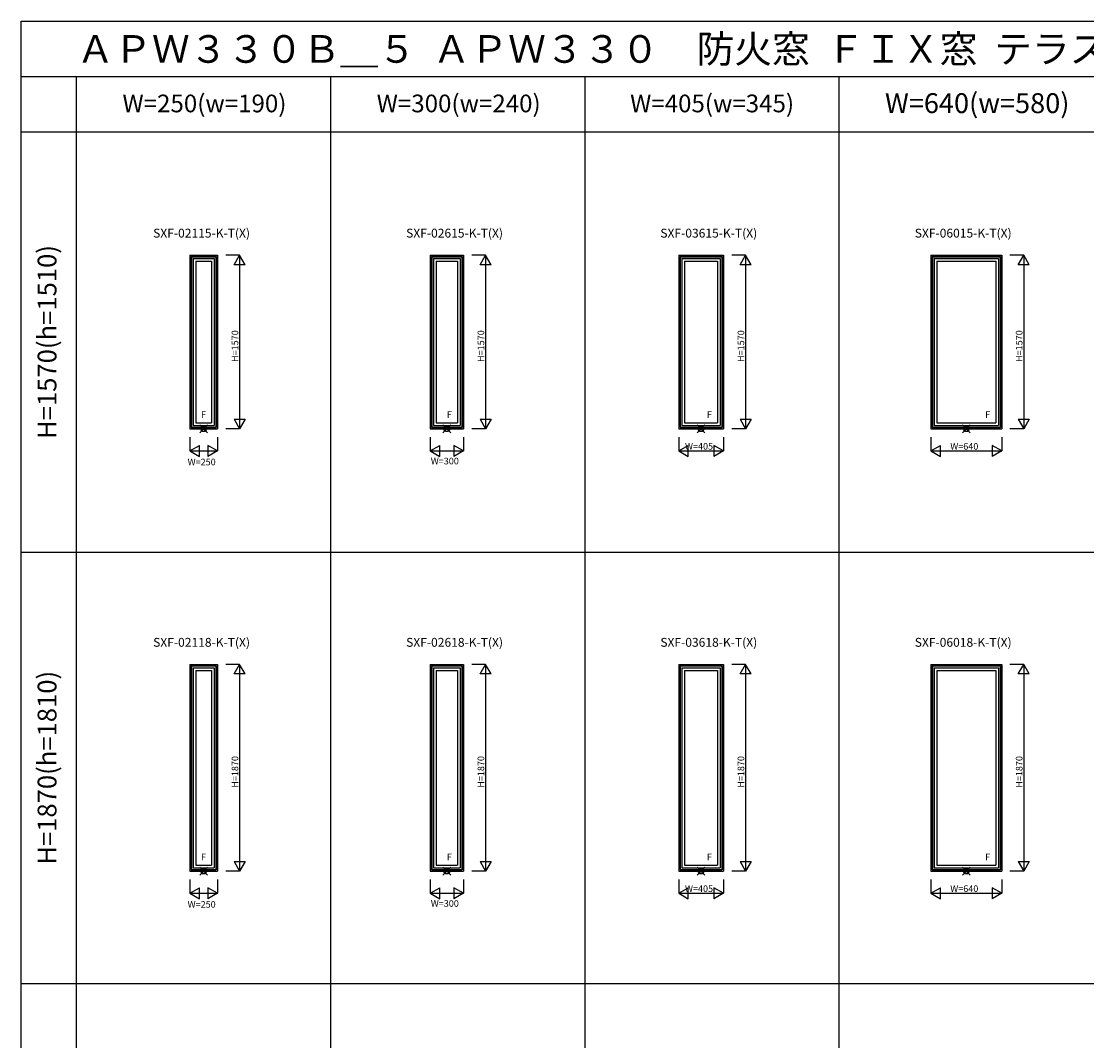
# Model space of a CAD drawing. Extents: x 0 to 27500, y 0 to 20000.
# Drawn here: x 0 to 9639, y 10783 to 20000 of the extents above; entities that cross this region are included whole.
import ezdxf
from ezdxf.enums import TextEntityAlignment as Align

# ---------------------------------------------------------------- set-up
doc = ezdxf.new("R2010")
doc.units = 0
doc.layers.get('0').update_dxf_attribs({"linetype": 'CONTINUOUS'})
for name, color, linetype in [('YKK_A1', 4, 'CONTINUOUS'), ('YKK_F1', 7, 'CONTINUOUS'), ('YKK_IN', 1, 'CONTINUOUS'), ('YKK_N1', 2, 'CONTINUOUS')]:
    doc.layers.add(name, color=color, linetype=linetype)
doc.styles.add('EXTFONT', font='txt.shx', dxfattribs={"height": 60, "bigfont": 'EXTFONT'})
doc.styles.get("Standard").update_dxf_attribs({"font": 'txt.shx', "bigfont": 'bigfont.shx'})

msp = doc.modelspace()

# ---------------------------------------------------------------- linework, layer by layer
at = {"layer": 'YKK_A1'}
for p, q in [((1525, 17885), (1525, 16315)), ((1525, 17885), (1775, 17885)), ((1537, 17873), (1537, 16327)), ((1537, 17873), (1763, 17873)), ((1539.2, 17870.8), (1539.2, 16329.2)), ((1539.2, 17870.8), (1760.8, 17870.8)), ((1555, 17855), (1555, 16345)), ((1555, 17855), (1745, 17855)), ((1745, 17855), (1745, 16345)), ((1760.8, 17870.8), (1760.8, 16329.2)), ((1763, 17873), (1763, 16327)), ((1775, 17885), (1775, 16315)), ((3700, 17885), (3700, 16315)), ((3700, 17885), (4000, 17885)), ((3712, 17873), (3712, 16327)), ((3712, 17873), (3988, 17873)), ((3714.2, 17870.8), (3714.2, 16329.2)), ((3714.2, 17870.8), (3985.8, 17870.8)), ((3730, 17855), (3730, 16345)), ((3730, 17855), (3970, 17855)), ((3970, 17855), (3970, 16345)), ((3985.8, 17870.8), (3985.8, 16329.2)), ((3988, 17873), (3988, 16327)), ((4000, 17885), (4000, 16315)), ((5947.5, 17885), (5947.5, 16315)), ((5947.5, 17885), (6352.5, 17885)), ((5959.5, 17873), (5959.5, 16327)), ((5959.5, 17873), (6340.5, 17873)), ((5961.7, 17870.8), (5961.7, 16329.2)), ((5961.7, 17870.8), (6338.3, 17870.8)), ((5977.5, 17855), (5977.5, 16345)), ((5977.5, 17855), (6322.5, 17855)), ((6322.5, 17855), (6322.5, 16345)), ((6338.3, 17870.8), (6338.3, 16329.2)), ((6340.5, 17873), (6340.5, 16327)), ((6352.5, 17885), (6352.5, 16315)), ((8230, 17885), (8230, 16315)), ((8230, 17885), (8870, 17885)), ((8242, 17873), (8242, 16327)), ((8242, 17873), (8858, 17873)), ((8244.2, 17870.8), (8244.2, 16329.2)), ((8244.2, 17870.8), (8855.8, 17870.8)), ((8260, 17855), (8260, 16345)), ((8260, 17855), (8840, 17855)), ((8840, 17855), (8840, 16345)), ((8855.8, 17870.8), (8855.8, 16329.2)), ((8858, 17873), (8858, 16327)), ((8870, 17885), (8870, 16315)), ((1579, 17831), (1579, 16369)), ((1579, 17831), (1721, 17831)), ((1721, 17831), (1721, 16369)), ((3754, 17831), (3754, 16369)), ((3754, 17831), (3946, 17831)), ((3946, 17831), (3946, 16369)), ((6001.5, 17831), (6001.5, 16369)), ((6001.5, 17831), (6298.5, 17831)), ((6298.5, 17831), (6298.5, 16369)), ((8284, 17831), (8284, 16369)), ((8284, 17831), (8816, 17831)), ((8816, 17831), (8816, 16369)), ((1525, 16315), (1775, 16315)), ((1537, 16327), (1763, 16327)), ((1539.2, 16329.2), (1760.8, 16329.2)), ((1555, 16345), (1745, 16345)), ((1579, 16369), (1721, 16369)), ((3700, 16315), (4000, 16315)), ((3712, 16327), (3988, 16327)), ((3714.2, 16329.2), (3985.8, 16329.2)), ((3730, 16345), (3970, 16345)), ((3754, 16369), (3946, 16369)), ((5947.5, 16315), (6352.5, 16315)), ((5959.5, 16327), (6340.5, 16327)), ((5961.7, 16329.2), (6338.3, 16329.2)), ((5977.5, 16345), (6322.5, 16345)), ((6001.5, 16369), (6298.5, 16369)), ((8230, 16315), (8870, 16315)), ((8242, 16327), (8858, 16327)), ((8244.2, 16329.2), (8855.8, 16329.2)), ((8260, 16345), (8840, 16345)), ((8284, 16369), (8816, 16369)), ((1525, 14185), (1525, 12315)), ((1525, 14185), (1775, 14185)), ((1537, 14173), (1537, 12327)), ((1537, 14173), (1763, 14173)), ((1539.2, 14170.8), (1539.2, 12329.2)), ((1539.2, 14170.8), (1760.8, 14170.8)), ((1760.8, 14170.8), (1760.8, 12329.2)), ((1763, 14173), (1763, 12327)), ((1775, 14185), (1775, 12315)), ((3700, 14185), (3700, 12315)), ((3700, 14185), (4000, 14185)), ((3712, 14173), (3712, 12327)), ((3712, 14173), (3988, 14173)), ((3714.2, 14170.8), (3714.2, 12329.2)), ((3714.2, 14170.8), (3985.8, 14170.8)), ((3985.8, 14170.8), (3985.8, 12329.2)), ((3988, 14173), (3988, 12327)), ((4000, 14185), (4000, 12315)), ((5947.5, 14185), (5947.5, 12315)), ((5947.5, 14185), (6352.5, 14185)), ((5959.5, 14173), (5959.5, 12327)), ((5959.5, 14173), (6340.5, 14173)), ((5961.7, 14170.8), (5961.7, 12329.2)), ((5961.7, 14170.8), (6338.3, 14170.8)), ((6338.3, 14170.8), (6338.3, 12329.2)), ((6340.5, 14173), (6340.5, 12327)), ((6352.5, 14185), (6352.5, 12315)), ((8230, 14185), (8230, 12315)), ((8230, 14185), (8870, 14185)), ((8242, 14173), (8242, 12327)), ((8242, 14173), (8858, 14173)), ((8244.2, 14170.8), (8244.2, 12329.2)), ((8244.2, 14170.8), (8855.8, 14170.8)), ((8855.8, 14170.8), (8855.8, 12329.2)), ((8858, 14173), (8858, 12327)), ((8870, 14185), (8870, 12315)), ((1555, 14155), (1555, 12345)), ((1555, 14155), (1745, 14155)), ((1579, 14131), (1579, 12369)), ((1579, 14131), (1721, 14131)), ((1721, 14131), (1721, 12369)), ((1745, 14155), (1745, 12345)), ((3730, 14155), (3730, 12345)), ((3730, 14155), (3970, 14155)), ((3754, 14131), (3754, 12369)), ((3754, 14131), (3946, 14131)), ((3946, 14131), (3946, 12369)), ((3970, 14155), (3970, 12345)), ((5977.5, 14155), (5977.5, 12345)), ((5977.5, 14155), (6322.5, 14155)), ((6001.5, 14131), (6001.5, 12369)), ((6001.5, 14131), (6298.5, 14131)), ((6298.5, 14131), (6298.5, 12369)), ((6322.5, 14155), (6322.5, 12345)), ((8260, 14155), (8260, 12345)), ((8260, 14155), (8840, 14155)), ((8284, 14131), (8284, 12369)), ((8284, 14131), (8816, 14131)), ((8816, 14131), (8816, 12369)), ((8840, 14155), (8840, 12345)), ((1555, 12345), (1745, 12345)), ((1579, 12369), (1721, 12369)), ((3730, 12345), (3970, 12345)), ((3754, 12369), (3946, 12369)), ((5977.5, 12345), (6322.5, 12345)), ((6001.5, 12369), (6298.5, 12369)), ((8260, 12345), (8840, 12345)), ((8284, 12369), (8816, 12369)), ((1525, 12315), (1775, 12315)), ((1537, 12327), (1763, 12327)), ((1539.2, 12329.2), (1760.8, 12329.2)), ((3700, 12315), (4000, 12315)), ((3712, 12327), (3988, 12327)), ((3714.2, 12329.2), (3985.8, 12329.2)), ((5947.5, 12315), (6352.5, 12315)), ((5959.5, 12327), (6340.5, 12327)), ((5961.7, 12329.2), (6338.3, 12329.2)), ((8230, 12315), (8870, 12315)), ((8242, 12327), (8858, 12327)), ((8244.2, 12329.2), (8855.8, 12329.2))]:
    msp.add_line(p, q, dxfattribs=at)
at = {"layer": 'YKK_F1', "color": 7}
for p, q in [((0, 0), (0, 20000)), ((0, 20000), (27500, 20000)), ((0, 19500), (27000, 19500)), ((500, 0), (500, 19500)), ((2800, 3800), (2800, 19500)), ((5100, 3800), (5100, 19500)), ((7400, 3800), (7400, 19500)), ((0, 19000), (17600, 19000)), ((0, 15200), (17600, 15200)), ((0, 11300), (17600, 11300))]:
    msp.add_line(p, q, dxfattribs=at)
at = {"layer": 'YKK_IN', "linetype": 'Continuous'}
for p, q in [((1685.4, 16350.4), (1614.6, 16279.6)), ((1685.4, 16279.6), (1614.6, 16350.4)), ((3885.4, 16350.4), (3814.6, 16279.6)), ((3885.4, 16279.6), (3814.6, 16350.4)), ((6185.4, 16350.4), (6114.6, 16279.6)), ((6185.4, 16279.6), (6114.6, 16350.4)), ((8585.4, 16350.4), (8514.6, 16279.6)), ((8585.4, 16279.6), (8514.6, 16350.4)), ((1685.4, 12350.4), (1614.6, 12279.6)), ((1685.4, 12279.6), (1614.6, 12350.4)), ((3885.4, 12350.4), (3814.6, 12279.6)), ((3885.4, 12279.6), (3814.6, 12350.4)), ((6185.4, 12350.4), (6114.6, 12279.6)), ((6185.4, 12279.6), (6114.6, 12350.4)), ((8585.4, 12350.4), (8514.6, 12279.6)), ((8585.4, 12279.6), (8514.6, 12350.4))]:
    msp.add_line(p, q, dxfattribs=at)
for centre in [(1650, 16315), (3850, 16315), (6150, 16315), (8550, 16315), (1650, 12315), (3850, 12315), (6150, 12315), (8550, 12315)]:
    msp.add_circle(centre, 25, dxfattribs=at)
at = {"layer": 'YKK_N1', "linetype": 'Continuous'}
for p, q in [((1975, 17885), (1850, 17885)), ((1925, 17798.4), (1975, 17885)), ((1975, 17885), (1975, 16315)), ((2025, 17798.4), (1975, 17885)), ((4200, 17885), (4075, 17885)), ((4150, 17798.4), (4200, 17885)), ((4200, 17885), (4200, 16315)), ((4250, 17798.4), (4200, 17885)), ((6552.5, 17885), (6427.5, 17885)), ((6502.5, 17798.4), (6552.5, 17885)), ((6552.5, 17885), (6552.5, 16315)), ((6602.5, 17798.4), (6552.5, 17885)), ((9070, 17885), (8945, 17885)), ((9020, 17798.4), (9070, 17885)), ((9070, 17885), (9070, 16315)), ((9120, 17798.4), (9070, 17885)), ((2025, 17798.4), (1925, 17798.4)), ((4250, 17798.4), (4150, 17798.4)), ((6602.5, 17798.4), (6502.5, 17798.4)), ((9120, 17798.4), (9020, 17798.4)), ((1925, 16401.6), (2025, 16401.6)), ((1925, 16401.6), (1975, 16315)), ((2025, 16401.6), (1975, 16315)), ((4150, 16401.6), (4250, 16401.6)), ((4150, 16401.6), (4200, 16315)), ((4250, 16401.6), (4200, 16315)), ((6502.5, 16401.6), (6602.5, 16401.6)), ((6502.5, 16401.6), (6552.5, 16315)), ((6602.5, 16401.6), (6552.5, 16315)), ((9020, 16401.6), (9120, 16401.6)), ((9020, 16401.6), (9070, 16315)), ((9120, 16401.6), (9070, 16315)), ((1975, 16315), (1850, 16315)), ((4200, 16315), (4075, 16315)), ((6552.5, 16315), (6427.5, 16315)), ((9070, 16315), (8945, 16315)), ((1525, 16240), (1525, 16115)), ((1775, 16240), (1775, 16115)), ((3700, 16240), (3700, 16115)), ((4000, 16240), (4000, 16115)), ((5947.5, 16240), (5947.5, 16115)), ((6352.5, 16240), (6352.5, 16115)), ((8230, 16240), (8230, 16115)), ((8870, 16240), (8870, 16115)), ((1525, 16115), (1611.6, 16165)), ((1525, 16115), (1775, 16115)), ((1525, 16115), (1611.6, 16065)), ((1611.6, 16065), (1611.6, 16165)), ((1775, 16115), (1688.4, 16165)), ((1688.4, 16165), (1688.4, 16065)), ((1775, 16115), (1688.4, 16065)), ((3700, 16115), (3786.6, 16165)), ((3700, 16115), (4000, 16115)), ((3700, 16115), (3786.6, 16065)), ((3786.6, 16065), (3786.6, 16165)), ((4000, 16115), (3913.4, 16165)), ((3913.4, 16165), (3913.4, 16065)), ((4000, 16115), (3913.4, 16065)), ((5947.5, 16115), (6034.1, 16165)), ((5947.5, 16115), (6352.5, 16115)), ((5947.5, 16115), (6034.1, 16065)), ((6034.1, 16065), (6034.1, 16165)), ((6352.5, 16115), (6265.9, 16165)), ((6265.9, 16165), (6265.9, 16065)), ((6352.5, 16115), (6265.9, 16065)), ((8230, 16115), (8316.6, 16165)), ((8230, 16115), (8870, 16115)), ((8230, 16115), (8316.6, 16065)), ((8316.6, 16065), (8316.6, 16165)), ((8870, 16115), (8783.4, 16165)), ((8783.4, 16165), (8783.4, 16065)), ((8870, 16115), (8783.4, 16065)), ((1975, 14185), (1850, 14185)), ((1925, 14098.4), (1975, 14185)), ((1975, 14185), (1975, 12315)), ((2025, 14098.4), (1975, 14185)), ((4200, 14185), (4075, 14185)), ((4150, 14098.4), (4200, 14185)), ((4200, 14185), (4200, 12315)), ((4250, 14098.4), (4200, 14185)), ((6552.5, 14185), (6427.5, 14185)), ((6502.5, 14098.4), (6552.5, 14185)), ((6552.5, 14185), (6552.5, 12315)), ((6602.5, 14098.4), (6552.5, 14185)), ((9070, 14185), (8945, 14185)), ((9020, 14098.4), (9070, 14185)), ((9070, 14185), (9070, 12315)), ((9120, 14098.4), (9070, 14185)), ((2025, 14098.4), (1925, 14098.4)), ((4250, 14098.4), (4150, 14098.4)), ((6602.5, 14098.4), (6502.5, 14098.4)), ((9120, 14098.4), (9020, 14098.4)), ((1925, 12401.6), (2025, 12401.6)), ((1925, 12401.6), (1975, 12315)), ((2025, 12401.6), (1975, 12315)), ((4150, 12401.6), (4250, 12401.6)), ((4150, 12401.6), (4200, 12315)), ((4250, 12401.6), (4200, 12315)), ((6502.5, 12401.6), (6602.5, 12401.6)), ((6502.5, 12401.6), (6552.5, 12315)), ((6602.5, 12401.6), (6552.5, 12315)), ((9020, 12401.6), (9120, 12401.6)), ((9020, 12401.6), (9070, 12315)), ((9120, 12401.6), (9070, 12315)), ((1975, 12315), (1850, 12315)), ((4200, 12315), (4075, 12315)), ((6552.5, 12315), (6427.5, 12315)), ((9070, 12315), (8945, 12315)), ((1525, 12240), (1525, 12115)), ((1525, 12115), (1611.6, 12165)), ((1611.6, 12065), (1611.6, 12165)), ((1775, 12115), (1688.4, 12165)), ((1688.4, 12165), (1688.4, 12065)), ((1775, 12240), (1775, 12115)), ((3700, 12240), (3700, 12115)), ((3700, 12115), (3786.6, 12165)), ((3786.6, 12065), (3786.6, 12165)), ((4000, 12115), (3913.4, 12165)), ((3913.4, 12165), (3913.4, 12065)), ((4000, 12240), (4000, 12115)), ((5947.5, 12240), (5947.5, 12115)), ((5947.5, 12115), (6034.1, 12165)), ((6034.1, 12065), (6034.1, 12165)), ((6352.5, 12115), (6265.9, 12165)), ((6265.9, 12165), (6265.9, 12065)), ((6352.5, 12240), (6352.5, 12115)), ((8230, 12240), (8230, 12115)), ((8230, 12115), (8316.6, 12165)), ((8316.6, 12065), (8316.6, 12165)), ((8870, 12115), (8783.4, 12165)), ((8783.4, 12165), (8783.4, 12065)), ((8870, 12240), (8870, 12115)), ((1525, 12115), (1775, 12115)), ((1525, 12115), (1611.6, 12065)), ((1775, 12115), (1688.4, 12065)), ((3700, 12115), (4000, 12115)), ((3700, 12115), (3786.6, 12065)), ((4000, 12115), (3913.4, 12065)), ((5947.5, 12115), (6352.5, 12115)), ((5947.5, 12115), (6034.1, 12065)), ((6352.5, 12115), (6265.9, 12065)), ((8230, 12115), (8870, 12115)), ((8230, 12115), (8316.6, 12065)), ((8870, 12115), (8783.4, 12065))]:
    msp.add_line(p, q, dxfattribs=at)

# ---------------------------------------------------------------- texts
at = {"style": 'EXTFONT'}
for s, height, p in [('ＡＰＷ３３０Ｂ＿５  ＡＰＷ３３０\u3000防火窓  ＦＩＸ窓  テラスタイプ\u3000アングル付  外観姿図・内観姿図', 250, (500, 19625)), ('SXF-02115-K-T(X)', 80, (1192.7, 18044.6)), ('SXF-02615-K-T(X)', 80, (3481.6, 18044.6)), ('SXF-03615-K-T(X)', 80, (5781.6, 18044.6)), ('SXF-06015-K-T(X)', 80, (8083.4, 18044.6)), ('SXF-02118-K-T(X)', 80, (1192.7, 14344.6)), ('SXF-02618-K-T(X)', 80, (3481.6, 14344.6)), ('SXF-03618-K-T(X)', 80, (5781.6, 14344.6)), ('SXF-06018-K-T(X)', 80, (8083.4, 14344.6))]:
    msp.add_text(s, height=height, dxfattribs=at).set_placement(p)
at = {"color": 3, "style": 'EXTFONT'}
for s, height, p in [('W=250(w=190)', 160, (1657.1, 19236.6)), ('W=300(w=240)', 160, (3957.1, 19236.6)), ('W=405(w=345)', 160, (6250, 19236.6)), ('W=640(w=580)', 180, (8648.4, 19236.6))]:
    msp.add_text(s, height=height, dxfattribs=at).set_placement(p, align=Align.MIDDLE)
for s, p in [('H=1570(h=1510)', (255, 17100.3)), ('H=1870(h=1810)', (255, 13250.3))]:
    msp.add_text(s, height=170, rotation=90, dxfattribs=at).set_placement(p, align=Align.MIDDLE)
at = {"layer": 'YKK_A1', "linetype": 'Continuous'}
for p in [(1625.4, 16413.4), (3850.4, 16413.4), (6202.9, 16413.4), (8720.4, 16413.4), (1625.4, 12413.4), (3850.4, 12413.4), (6202.9, 12413.4), (8720.4, 12413.4)]:
    msp.add_text('F', height=60, dxfattribs=at).set_placement(p)
at = {"layer": 'YKK_N1'}
for s, p in [('H=1570', (1963, 16919.7)), ('H=1570', (4188, 16919.7)), ('H=1570', (6540.5, 16919.7)), ('H=1570', (9058, 16919.7)), ('H=1870', (1963, 13069.7)), ('H=1870', (4188, 13069.7)), ('H=1870', (6540.5, 13069.7)), ('H=1870', (9058, 13069.7))]:
    msp.add_text(s, height=60, rotation=90, dxfattribs=at).set_placement(p)
for s, p in [('W=405', (6005, 16127)), ('W=640', (8405, 16127)), ('W=250', (1505, 15984.9)), ('W=300', (3705, 15993.5)), ('W=405', (6005, 12127)), ('W=640', (8405, 12127)), ('W=300', (3705, 11993.5)), ('W=250', (1505, 11984.9))]:
    msp.add_text(s, height=60, dxfattribs=at).set_placement(p)

doc.saveas('drawing.dxf')
